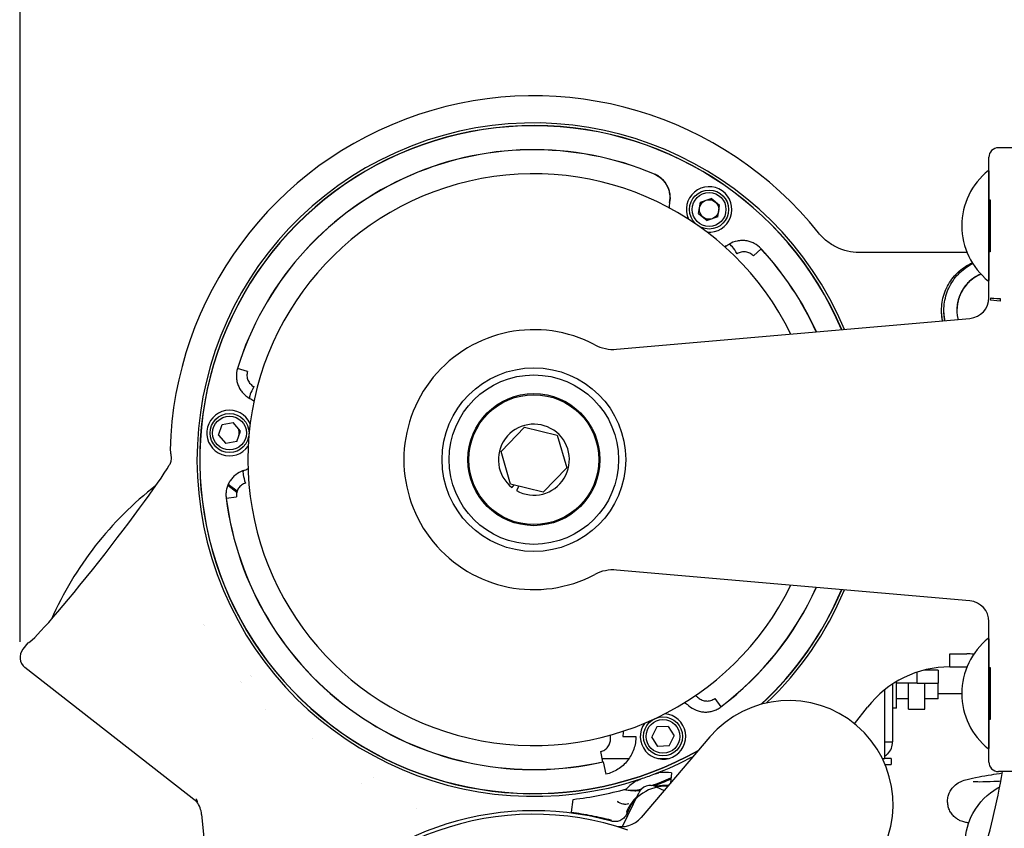
# Model space of a CAD drawing. Units: inches. Extents: x 151.5 to 199, y 2 to 65.
# Drawn here: x 184.1 to 190.4, y 53.8 to 59 of the extents above; entities that cross this region are included whole.
import ezdxf

# ---------------------------------------------------------------- set-up
doc = ezdxf.new("R2010")
doc.units = ezdxf.units.IN
doc.header["$LTSCALE"] = 8
doc.header["$MEASUREMENT"] = 0
doc.styles.get("Standard").update_dxf_attribs({"font": 'tahoma.ttf'})
doc.dimstyles.new('Standard$0', dxfattribs={"dimtxt": 0.18, "dimasz": 0.18, "dimexe": 0.18, "dimexo": 0.0625, "dimgap": 0.09, "dimtad": 0, "dimtih": 1, "dimtoh": 1, "dimdec": 4, "dimzin": 0, "dimdsep": 46, "dimtxsty": 'Standard', "dimcen": 0.09, "dimadec": 0, "dimazin": 0, "dimtfac": 1, "dimtdec": 4, "dimtofl": 0, "dimtmove": 0, "dimatfit": 3, "dimfxl": 1, "dimtolj": 1, "dimtzin": 0, "dimarcsym": 0})

# ---------------------------------------------------------------- blocks, each defined once
blk = doc.blocks.new('*D14')
at = {"color": 0, "lineweight": -2, "transparency": 16777216}
for p, q in [((184.0553, 55.0088), (184.0553, 62.2538)), ((192.7391, 57.3951), (192.7391, 62.2538)), ((184.5553, 61.7538), (186.8611, 61.7538)), ((192.2391, 61.7538), (189.9333, 61.7538))]:
    blk.add_line(p, q, dxfattribs=at)
at = {"color": 0, "lineweight": 80, "transparency": 16777216}
for points in [[(184.5553, 61.8372), (184.5553, 61.6705), (184.0553, 61.7538)], [(192.2391, 61.8372), (192.2391, 61.6705), (192.7391, 61.7538)]]:
    blk.add_solid(points, dxfattribs=at)
at = {"layer": 'Defpoints', "color": 0, "lineweight": 80, "transparency": 16777216}
for p in [(192.7391, 61.7538), (192.7391, 57.2951), (184.0553, 54.9088)]:
    blk.add_point(p, dxfattribs=at)
at = {"color": 0, "transparency": 16777216, "insert": (188.3972, 61.7538), "char_height": 0.5, "attachment_point": 5}
blk.add_mtext('\\A1;12 13/16"', dxfattribs=at)

msp = doc.modelspace()

# ---------------------------------------------------------------- linework, layer by layer
at = {"lineweight": -3}
for p, q in [((190.34355, 58.06692), (190.34355, 58.15546)), ((190.76542, 58.2169), (190.40506, 58.2169)), ((190.34017, 58.06941), (190.34017, 57.35189)), ((190.34355, 58.06941), (190.34017, 58.06941)), ((190.34355, 58.06692), (190.34355, 57.35438)), ((188.45915, 57.79086), (188.47155, 57.86287)), ((188.47155, 57.86287), (188.54012, 57.88813)), ((188.59628, 57.84139), (188.54012, 57.88813)), ((188.58388, 57.76938), (188.59628, 57.84139)), ((190.34355, 57.87923), (190.35241, 57.87969)), ((190.35241, 57.87969), (190.35241, 57.54161)), ((188.45915, 57.79086), (188.51532, 57.74411)), ((188.58388, 57.76938), (188.51532, 57.74411)), ((188.81534, 57.5152), (188.86459, 57.56093)), ((190.19971, 57.53748), (189.50142, 57.53748)), ((190.35241, 57.54161), (190.34355, 57.54207)), ((190.34355, 57.35189), (190.34017, 57.35189)), ((190.34355, 57.24373), (190.34355, 57.35438)), ((190.41602, 57.22047), (190.35506, 57.22731)), ((187.92676, 56.90858), (190.22031, 57.10924)), ((185.53195, 56.76427), (185.46772, 56.78405)), ((185.36789, 56.42044), (185.43978, 56.43351)), ((185.48705, 56.37778), (185.43978, 56.43351)), ((185.34326, 56.35164), (185.36789, 56.42044)), ((185.46242, 56.30899), (185.48705, 56.37778)), ((187.17753, 56.24416), (187.32924, 56.4024)), ((187.32924, 56.4024), (187.54213, 56.35014)), ((185.34326, 56.35164), (185.39053, 56.29592)), ((185.46242, 56.30899), (185.39053, 56.29592)), ((187.54213, 56.35014), (187.60331, 56.13964)), ((187.23872, 56.03366), (187.17753, 56.24416)), ((185.05467, 56.19152), (185.05467, 56.19153)), ((187.60331, 56.13964), (187.45161, 55.9814)), ((185.40394, 56.0255), (185.46236, 55.97986)), ((185.46426, 55.98656), (185.40658, 56.03162)), ((187.45161, 55.9814), (187.23872, 56.03366)), ((187.26074, 56.02825), (187.24726, 56.01124)), ((187.29368, 56.02017), (187.27728, 55.99106)), ((185.39411, 55.94262), (185.4608, 55.95095)), ((190.22031, 55.27456), (187.92676, 55.47522)), ((190.34355, 55.02942), (190.34355, 55.14007)), ((190.34017, 55.03191), (190.34017, 54.31439)), ((190.34355, 55.03191), (190.34017, 55.03191)), ((190.34355, 55.02942), (190.34355, 54.31688)), ((184.10661, 55.00349), (184.0732, 54.96072)), ((184.10661, 55.00349), (184.10647, 55.0035)), ((184.10661, 55.00348), (184.10647, 55.0035)), ((185.80271, 54.95635), (185.79985, 54.95858)), ((190.09126, 54.93081), (190.19994, 54.93081)), ((190.09126, 54.84655), (190.09126, 54.93081)), ((185.20281, 53.97109), (184.08765, 54.84235)), ((185.68213, 54.85519), (185.68545, 54.8526)), ((190.09126, 54.84632), (190.09126, 54.84655)), ((190.09126, 54.84655), (190.19994, 54.84655)), ((190.19971, 54.84632), (190.19994, 54.84655)), ((190.34355, 54.84173), (190.35241, 54.84219)), ((190.35241, 54.84219), (190.35241, 54.50411)), ((189.87895, 54.74045), (189.87895, 54.8123)), ((190.01395, 54.82482), (189.92169, 54.82482)), ((190.01395, 54.82482), (190.01395, 54.74045)), ((189.71897, 54.73525), (189.71897, 54.35907)), ((189.74395, 54.74045), (189.74395, 54.75084)), ((189.74395, 54.57845), (189.74395, 54.74045)), ((189.87833, 54.74045), (189.74395, 54.74045)), ((189.8209, 54.5717), (189.8209, 54.74045)), ((189.87895, 54.74045), (189.87833, 54.74045)), ((189.87895, 54.74045), (190.01395, 54.74045)), ((189.9289, 54.5717), (189.9289, 54.74045)), ((190.01395, 54.6392), (190.01395, 54.74045)), ((188.56391, 54.64127), (188.60446, 54.58768)), ((189.66855, 54.25127), (189.66855, 54.69881)), ((189.8209, 54.6392), (189.74395, 54.6392)), ((190.01395, 54.6392), (189.9289, 54.6392)), ((190.01395, 54.67269), (190.16805, 54.67269)), ((190.34355, 54.67269), (190.35241, 54.67269)), ((189.47156, 54.47729), (189.55586, 54.58519)), ((189.74395, 54.57845), (189.71897, 54.57845)), ((186.25372, 54.53091), (186.25372, 54.53198)), ((189.8209, 54.5717), (189.9289, 54.5717)), ((186.29355, 54.5054), (186.29355, 54.50434)), ((188.18932, 54.45661), (188.15539, 54.3919)), ((188.26234, 54.45957), (188.18932, 54.45661)), ((188.26234, 54.45957), (188.30141, 54.39782)), ((190.35241, 54.50411), (190.34355, 54.50457)), ((187.96853, 54.39521), (188.05259, 54.3951)), ((188.53356, 54.3916), (188.08593, 53.86817)), ((188.19446, 54.33015), (188.15539, 54.3919)), ((188.26747, 54.33311), (188.30141, 54.39782)), ((186.25372, 54.34448), (186.25372, 54.34567)), ((186.29355, 54.32173), (186.29355, 54.32056)), ((188.26747, 54.33311), (188.19446, 54.33015)), ((189.66855, 54.35907), (189.71897, 54.35907)), ((187.83896, 54.23072), (187.82397, 54.29623)), ((190.34355, 54.31439), (190.34017, 54.31439)), ((190.34355, 54.22834), (190.34355, 54.31688)), ((186.42139, 54.25127), (186.42366, 54.25127)), ((187.7292, 54.20881), (187.73014, 54.20807)), ((187.73871, 54.20956), (187.73777, 54.21029)), ((187.83426, 54.25127), (188.00819, 54.25127)), ((187.83942, 54.22991), (187.85796, 54.14891)), ((188.19397, 54.25127), (188.26282, 54.25127)), ((188.35719, 54.25127), (188.35946, 54.25127)), ((189.65202, 54.25127), (189.66855, 54.25127)), ((189.70891, 54.25127), (189.66855, 54.25127)), ((189.67007, 54.21145), (189.70891, 54.21145)), ((189.70891, 54.25127), (189.70891, 54.21145)), ((188.2838, 54.15902), (188.27635, 54.09084)), ((190.76542, 54.1669), (190.40506, 54.1669)), ((188.18387, 54.06853), (188.23598, 54.04363)), ((187.96652, 53.80933), (188.07137, 54.02877)), ((187.63396, 53.90242), (187.64475, 53.98599)), ((185.23382, 53.88865), (185.31188, 53.07545))]:
    msp.add_line(p, q, dxfattribs=at)
for centre, radius in [((188.52772, 57.81612), 0.12656), ((188.52772, 57.81612), 0.10969), ((188.52772, 57.81612), 0.06328), ((187.39042, 56.1919), 0.5962), ((187.39042, 56.1919), 0.55012), ((187.39042, 56.1919), 0.42863), ((187.39042, 56.1919), 0.42187), ((185.41516, 56.36471), 0.12656), ((185.41516, 56.36471), 0.10969), ((188.2284, 54.39486), 0.12656), ((188.2284, 54.39486), 0.10969)]:
    msp.add_circle(centre, radius, dxfattribs=at)
for centre, radius, start, end in [((187.39042, 56.1919), 2.3625, 38.557354, 178.45485), ((187.39042, 56.1919), 2.18595, 22.77187, 288.545778), ((187.39042, 56.1919), 2.16911, 22.914444, 299.506041), ((187.39042, 56.1919), 2.1681, 22.923094, 299.579859), ((187.39042, 56.1919), 2.01271, 67.109825, 162.890175), ((187.39042, 56.1919), 2.01182, 67.117691, 162.882309), ((187.39042, 56.1919), 1.85625, 26.065838, 333.934162), ((190.628, 57.71065), 0.45995, 128.739018, 231.260982), ((188.52772, 57.81612), 0.14766, 264.885684, 205.114316), ((188.52772, 57.81612), 0.25986, 170.076586, 177.481002), ((188.52772, 57.81612), 0.25986, 292.518998, 299.923414), ((187.39042, 56.1919), 2.01182, 24.368701, 42.882309), ((187.39042, 56.1919), 2.01271, 24.359827, 42.890175), ((190.20855, 57.24373), 0.135, 275, 0), ((187.39042, 56.1919), 0.84375, 62.040267, 297.959733), ((187.90469, 57.16074), 0.25313, 242.040267, 275), ((185.41516, 56.36471), 0.25986, 52.518998, 59.923414), ((185.41516, 56.36471), 0.14766, 24.885684, 325.114316), ((185.41516, 56.36471), 0.06328, 340.305194, 40.305194), ((187.39042, 56.1919), 0.23051, 240.604992, 231.604992), ((185.37843, 56.34775), 0.23178, 227.33901, 227.68062), ((185.41516, 56.36471), 0.25986, 290.076586, 297.481002), ((186.31746, 54.24628), 2.25045, 127.829917, 156.170083), ((187.39042, 56.1919), 2.01271, 187.109825, 282.890175), ((187.39042, 56.1919), 2.01182, 187.117691, 282.882309), ((187.90469, 55.22305), 0.25312, 85, 117.959733), ((187.39042, 56.1919), 2.01182, 307.117691, 335.631299), ((187.39042, 56.1919), 2.01271, 307.109825, 335.640173), ((187.39042, 56.1919), 2.1681, 312.883431, 337.076906), ((187.39042, 56.1919), 2.16911, 312.934877, 337.085556), ((187.39042, 56.1919), 2.18595, 313.719695, 337.22813), ((190.20855, 55.14007), 0.135, 0, 85), ((185.40604, 54.95836), 0.22952, 72.70667, 73.064107), ((185.40604, 54.95836), 0.21959, 70.017667, 70.412851), ((185.40604, 54.95836), 0.22952, 134.638006, 134.656723), ((185.40604, 54.95836), 0.21959, 135.385289, 135.404622), ((190.628, 54.67315), 0.45995, 128.739018, 231.260982), ((185.40604, 54.95836), 0.21959, 353.319159, 353.714343), ((185.40604, 54.95836), 0.22952, 350.667904, 351.025341), ((186.20496, 54.33417), 0.59062, 121.046658, 121.134328), ((190.09126, 54.1669), 0.67942, 90, 142), ((185.40602, 54.95838), 0.21962, 311.125986, 311.126659), ((185.40603, 54.95837), 0.22953, 310.95899, 310.959564), ((185.40604, 54.95836), 0.21959, 291.556101, 291.56889), ((185.40604, 54.95836), 0.22952, 292.302691, 292.315638), ((186.20496, 54.33417), 0.25313, 95.956555, 96.250041), ((188.2284, 54.39486), 0.25986, 50.076586, 57.481002), ((189.04655, 53.95289), 0.675, 319.462927, 139.462927), ((188.2284, 54.39486), 0.14766, 144.885684, 85.114316), ((186.20496, 54.33417), 0.25313, 136.090566, 136.320515), ((186.20496, 54.33417), 0.25313, 18.664099, 18.957585), ((188.2284, 54.39486), 0.25986, 172.518998, 179.923414), ((186.205, 54.33417), 0.25316, 169.858969, 169.859554), ((186.20496, 54.33417), 0.59062, 353.779812, 353.867483), ((187.39042, 56.1919), 2.18595, 290.867393, 298.324445), ((186.20496, 54.33417), 0.25313, 338.593625, 338.823575), ((188.2452, 53.80545), 0.35566, 83.770683, 96.945063), ((186.20496, 54.33417), 0.25312, 284.989109, 284.991127), ((186.20496, 54.33417), 0.25312, 305.169624, 305.171582), ((186.20496, 54.33417), 0.59063, 338.536507, 338.635015), ((188.02839, 54.27737), 0.23178, 236.31938, 236.66099), ((188.2452, 53.80545), 0.35566, 122.468108, 135.642488), ((188.2452, 53.80545), 0.26587, 86.952587, 159.915846), ((188.1475, 53.9924), 0.08438, 64.462927, 154.462927), ((187.39042, 56.1919), 2.2498, 289.893349, 293.29488), ((187.39042, 56.1919), 2.25625, 290.175618, 293.202186), ((188.2452, 53.80545), 0.2714, 86.06115, 96.945063), ((187.39042, 56.1919), 2.22052, 276.576728, 285.689556), ((188.02839, 54.27737), 0.23178, 257.756257, 285.332212), ((188.2452, 53.80545), 0.2714, 133.315344, 135.642488), ((185.06584, 53.87252), 0.16875, 5.483311, 35.739795), ((187.39042, 52.01635), 1.87313, 70.980003, 147.945851), ((187.39042, 52.01635), 1.89619, 74.59921, 144.326643), ((186.20496, 54.33417), 0.59062, 316.217605, 316.219251), ((187.95768, 53.97785), 0.16875, 253.870396, 319.462927)]:
    msp.add_arc(centre, radius, start, end, dxfattribs=at)
for centre, major_axis, ratio, start_param, end_param in [((190.40504, 58.15548), (-0.06111, -0.00682), 0.9988162, 4.6010235, 6.172088), ((188.69907, 57.51762), (-0.04319, 0.07248), 0.1824371, 4.7598201, 6.1944254), ((190.19878, 57.87544), (-0.2393, 0.2393), 0.9972647, 2.357564, 2.3640157), ((190.19878, 57.87544), (-0.2393, 0.2393), 0.9972647, 2.7974825, 2.8266982), ((190.41738, 57.24373), (-0.06142, 0.00033), 0.1010268, 0.0526294, 1.571334), ((185.58799, 56.66236), (-0.04118, -0.07364), 0.1824371, 4.7598201, 6.1944254), ((184.57611, 55.60677), (0.47095, 0.60278), 0.0524318, 3.1776282, 5.8955049), ((185.53368, 56.04158), (-0.02777, 0.07968), 0.1824371, 0.0887599, 1.5233652), ((184.13959, 54.90884), (-0.05195, -0.06649), 0.9986295, 4.712389, 6.2831853), ((190.19878, 54.50836), (0.29913, 0.29913), 0.9972647, 0.676316, 0.7840286), ((185.86878, 54.9335), (0.08413, -0.00641), 0.9980243, 5.0279964, 5.0398716), ((190.19878, 54.50836), (0.2393, 0.2393), 0.9972647, 0.7775769, 0.7840286), ((190.19878, 54.50836), (0.2393, 0.2393), 0.9972647, 0.3148944, 0.3441102), ((190.40504, 54.22832), (0.06111, -0.00683), 0.9988162, 3.2526996, 4.8237641), ((187.97913, 54.01202), (0.06661, -0.01236), 0.5613268, 1.5447239, 1.5985048), ((187.98413, 54.03973), (-0.08432, 0.00295), 0.9979085, 0.9435266, 1.8849812), ((360.3265, 85.61933), (-172.44037, -31.46773), 0.0580619, 0.0257884, 0.0265659), ((336.58698, -17.32869), (-148.74641, 71.63258), 0.0432428, 0.0539347, 0.0547606)]:
    msp.add_ellipse(centre, major_axis=major_axis, ratio=ratio, start_param=start_param, end_param=end_param, dxfattribs=at)
for points, knots in [([(188.1727, 58.0454), (188.18144, 58.04166), (188.18976, 58.03723), (188.19766, 58.03212), (188.19779, 58.03203), (188.19792, 58.03195), (188.19805, 58.03186), (188.20206, 58.02925), (188.20596, 58.02647), (188.20975, 58.0235), (188.21328, 58.02073), (188.21673, 58.0178), (188.22003, 58.01476), (188.22026, 58.01454), (188.22049, 58.01433), (188.22072, 58.01411), (188.22739, 58.00789), (188.23349, 58.00117), (188.23902, 57.99399), (188.23928, 57.99365), (188.23954, 57.99331), (188.2398, 57.99297), (188.24265, 57.98921), (188.24535, 57.98531), (188.2479, 57.98129), (188.25017, 57.97769), (188.25232, 57.97397), (188.25432, 57.9702), (188.25455, 57.96977), (188.25478, 57.96934), (188.255, 57.9689), (188.25912, 57.96095), (188.26257, 57.95276), (188.26537, 57.94433), (188.26552, 57.94388), (188.26566, 57.94343), (188.26581, 57.94298), (188.26854, 57.93452), (188.27061, 57.92578), (188.272, 57.91688), (188.27206, 57.91649), (188.27212, 57.91611), (188.27217, 57.91572), (188.2749, 57.89733), (188.27464, 57.879), (188.27143, 57.86066)], [0, 0, 0, 0, 0.0010618782, 0.0010618782, 0.0010618782, 0.0010798176, 0.0010798176, 0.0010798176, 0.0016196288, 0.0016196288, 0.0016196288, 0.0021237564, 0.0021237564, 0.0021237564, 0.0021591195, 0.0021591195, 0.0021591195, 0.0031856345, 0.0031856345, 0.0031856345, 0.0032338968, 0.0032338968, 0.0032338968, 0.0037690279, 0.0037690279, 0.0037690279, 0.0042475127, 0.0042475127, 0.0042475127, 0.0043026549, 0.0043026549, 0.0043026549, 0.0053093909, 0.0053093909, 0.0053093909, 0.0053632139, 0.0053632139, 0.0053632139, 0.0063712691, 0.0063712691, 0.0063712691, 0.0064149919, 0.0064149919, 0.0064149919, 0.0084950254, 0.0084950254, 0.0084950254, 0.0084950254]), ([(188.27174, 57.86091), (188.27515, 57.87964), (188.27552, 57.89842), (188.27275, 57.91726), (188.27273, 57.9174), (188.27271, 57.91754), (188.27269, 57.91768), (188.27127, 57.92712), (188.26908, 57.93635), (188.26615, 57.9453), (188.26328, 57.95408), (188.25969, 57.96262), (188.25534, 57.97091), (188.25527, 57.97105), (188.25519, 57.97119), (188.25512, 57.97133), (188.25074, 57.97962), (188.2457, 57.98747), (188.24006, 57.9948), (188.23998, 57.9949), (188.2399, 57.99501), (188.23982, 57.99511), (188.23415, 58.00245), (188.22786, 58.00931), (188.22094, 58.01567), (188.21392, 58.02211), (188.20637, 58.0279), (188.19843, 58.03297), (188.19048, 58.03804), (188.18211, 58.04243), (188.1733, 58.04611)], [0, 0, 0, 0, 0.0021259701, 0.0021259701, 0.0021259701, 0.0021418034, 0.0021418034, 0.0021418034, 0.0032074917, 0.0032074917, 0.0032074917, 0.0042519402, 0.0042519402, 0.0042519402, 0.0042698325, 0.0042698325, 0.0042698325, 0.0053149253, 0.0053149253, 0.0053149253, 0.0053295872, 0.0053295872, 0.0053295872, 0.0063779103, 0.0063779103, 0.0063779103, 0.0074408954, 0.0074408954, 0.0074408954, 0.0085038804, 0.0085038804, 0.0085038804, 0.0085038804]), ([(189.50142, 57.53748), (189.47599, 57.53748), (189.45087, 57.54032), (189.4261, 57.546), (189.40133, 57.55168), (189.37765, 57.56002), (189.35504, 57.57092), (189.34373, 57.57637), (189.33269, 57.58247), (189.32193, 57.58924), (189.31117, 57.59601), (189.3009, 57.60332), (189.29109, 57.61116), (189.27148, 57.62682), (189.25371, 57.64456), (189.23786, 57.66444)], [0, 0, 0, 0, 0.002852416, 0.002852416, 0.002852416, 0.005704831, 0.005704831, 0.005704831, 0.007131039, 0.007131039, 0.007131039, 0.008557247, 0.008557247, 0.008557247, 0.011409663, 0.011409663, 0.011409663, 0.011409663]), ([(188.86505, 57.56174), (188.85217, 57.57572), (188.83729, 57.58714), (188.82043, 57.59595), (188.81201, 57.60035), (188.80332, 57.60395), (188.7944, 57.6068), (188.78546, 57.60965), (188.77625, 57.61174), (188.76683, 57.61304), (188.76667, 57.61307), (188.76652, 57.61309), (188.76636, 57.61311), (188.75707, 57.61436), (188.74781, 57.61482), (188.73857, 57.61451), (188.73841, 57.61451), (188.73825, 57.6145), (188.73808, 57.6145), (188.72882, 57.61417), (188.71956, 57.61307), (188.71037, 57.6112), (188.71023, 57.61118), (188.71009, 57.61115), (188.70995, 57.61112), (188.69131, 57.60728), (188.67378, 57.60051), (188.65735, 57.5909)], [0, 0, 0, 0, 0.0021157436, 0.0021157436, 0.0021157436, 0.003173634, 0.003173634, 0.003173634, 0.0042331996, 0.0042331996, 0.0042331996, 0.0042510316, 0.0042510316, 0.0042510316, 0.0052953041, 0.0052953041, 0.0052953041, 0.0053137895, 0.0053137895, 0.0053137895, 0.0063607343, 0.0063607343, 0.0063607343, 0.0063765473, 0.0063765473, 0.0063765473, 0.0085020631, 0.0085020631, 0.0085020631, 0.0085020631]), ([(188.81534, 57.5152), (188.81204, 57.51876), (188.80847, 57.52197), (188.80465, 57.52485), (188.80082, 57.52773), (188.79672, 57.53029), (188.79241, 57.53247), (188.78809, 57.53465), (188.78365, 57.53642), (188.77908, 57.5378), (188.77451, 57.53918), (188.76977, 57.54017), (188.76501, 57.54074), (188.76026, 57.54132), (188.7555, 57.54147), (188.75076, 57.54124), (188.74601, 57.541), (188.74123, 57.54036), (188.73658, 57.53935), (188.72729, 57.53731), (188.71844, 57.5338), (188.71023, 57.52893)], [0, 0, 0, 0, 0.0005406685, 0.0005406685, 0.0005406685, 0.001081337, 0.001081337, 0.001081337, 0.0016220054, 0.0016220054, 0.0016220054, 0.0021626739, 0.0021626739, 0.0021626739, 0.0027033424, 0.0027033424, 0.0027033424, 0.0032440109, 0.0032440109, 0.0032440109, 0.0043253478, 0.0043253478, 0.0043253478, 0.0043253478]), ([(190.04343, 57.09377), (190.03808, 57.11961), (190.03576, 57.14618), (190.03767, 57.20898), (190.04491, 57.24584), (190.07049, 57.31441), (190.08918, 57.34699), (190.13541, 57.40371), (190.16357, 57.42858), (190.20778, 57.4563), (190.22165, 57.46368), (190.23596, 57.47009)], [0.9425342, 0.9425342, 0.9425342, 0.9425342, 1.2390602, 1.2390602, 1.6524995, 1.6524995, 2.0659153, 2.0659153, 2.4793622, 2.4793622, 2.6554551, 2.6554551, 2.6554551, 2.6554551]), ([(190.05868, 57.0951), (190.0525, 57.12517), (190.05045, 57.15632), (190.05518, 57.22334), (190.06389, 57.25989), (190.0922, 57.32739), (190.11218, 57.3592), (190.16065, 57.41404), (190.18979, 57.43777), (190.22725, 57.45922), (190.23307, 57.46232), (190.23898, 57.46526)], [32.7277904, 32.7277904, 32.7277904, 32.7277904, 33.0733603, 33.0733603, 33.4868261, 33.4868261, 33.9002435, 33.9002435, 34.3137136, 34.3137136, 34.387974, 34.387974, 34.387974, 34.387974]), ([(190.29181, 57.39675), (190.28487, 57.39385), (190.27807, 57.39067), (190.24713, 57.3744), (190.22463, 57.35739), (190.18679, 57.31756), (190.17096, 57.29423), (190.14791, 57.24436), (190.1404, 57.21717), (190.13459, 57.16254), (190.1362, 57.1344), (190.1426, 57.1059), (190.143, 57.10421), (190.14342, 57.10251)], [2.7093124, 2.7093124, 2.7093124, 2.7093124, 2.793847, 2.793847, 3.1044203, 3.1044203, 3.4148693, 3.4148693, 3.7254342, 3.7254342, 4.0358916, 4.0358916, 4.0555509, 4.0555509, 4.0555509, 4.0555509]), ([(190.29221, 57.39631), (190.27629, 57.3897), (190.261, 57.38145), (190.22412, 57.35635), (190.2037, 57.3369), (190.17061, 57.29305), (190.15751, 57.26807), (190.14047, 57.21656), (190.13609, 57.18945), (190.13607, 57.16266)], [20.6107814, 20.6107814, 20.6107814, 20.6107814, 20.8045106, 20.8045106, 21.1150574, 21.1150574, 21.4255834, 21.4255834, 21.7282465, 21.7282465, 21.7282465, 21.7282465]), ([(190.29194, 57.39661), (190.29051, 57.39602), (190.28908, 57.39541), (190.2625, 57.38377), (190.23885, 57.36839), (190.19828, 57.33135), (190.18083, 57.30921), (190.15429, 57.2611), (190.14487, 57.23451), (190.1374, 57.19276), (190.13608, 57.1777), (190.13609, 57.16266)], [8.6764603, 8.6764603, 8.6764603, 8.6764603, 8.6939616, 8.6939616, 9.0045301, 9.0045301, 9.3149893, 9.3149893, 9.6255549, 9.6255549, 9.7944818, 9.7944818, 9.7944818, 9.7944818]), ([(190.29207, 57.39647), (190.2707, 57.38758), (190.2504, 57.37564), (190.21074, 57.34431), (190.19176, 57.32346), (190.16187, 57.27736), (190.15058, 57.25151), (190.13872, 57.2047), (190.13609, 57.18368), (190.13608, 57.16276)], [14.6437401, 14.6437401, 14.6437401, 14.6437401, 14.9045431, 14.9045431, 15.2150589, 15.2150589, 15.5256089, 15.5256089, 15.7608867, 15.7608867, 15.7608867, 15.7608867]), ([(190.29235, 57.39616), (190.28192, 57.39184), (190.27179, 57.38684), (190.23833, 57.36741), (190.21657, 57.34946), (190.18045, 57.30807), (190.16561, 57.28409), (190.14469, 57.23329), (190.13833, 57.20581), (190.13625, 57.17313), (190.13609, 57.16785), (190.13608, 57.16256)], [26.5777234, 26.5777234, 26.5777234, 26.5777234, 26.7045275, 26.7045275, 27.0150956, 27.0150956, 27.3255692, 27.3255692, 27.6361257, 27.6361257, 27.695672, 27.695672, 27.695672, 27.695672]), ([(190.0434, 57.09377), (190.03978, 57.11132), (190.03753, 57.12915), (190.03652, 57.15184), (190.03642, 57.15674), (190.03641, 57.16166)], [8.89305796, 8.89305796, 8.89305796, 8.89305796, 9.09422795, 9.09422795, 9.14959779, 9.14959779, 9.14959779, 9.14959779]), ([(190.04335, 57.09376), (190.04145, 57.10298), (190.03992, 57.11227), (190.03722, 57.13479), (190.03644, 57.14816), (190.03643, 57.16156)], [16.84359702, 16.84359702, 16.84359702, 16.84359702, 16.9494569, 16.9494569, 17.09988052, 17.09988052, 17.09988052, 17.09988052]), ([(190.04329, 57.09375), (190.04311, 57.09465), (190.04293, 57.09554), (190.03856, 57.11773), (190.03644, 57.13961), (190.03643, 57.16146)], [24.79442771, 24.79442771, 24.79442771, 24.79442771, 24.80471718, 24.80471718, 25.04999979, 25.04999979, 25.04999979, 25.04999979]), ([(190.05858, 57.0951), (190.05477, 57.1138), (190.05253, 57.13282), (190.05182, 57.1553), (190.05177, 57.15883), (190.05177, 57.16236)], [8.88006003, 8.88006003, 8.88006003, 8.88006003, 9.09426289, 9.09426289, 9.13408466, 9.13408466, 9.13408466, 9.13408466]), ([(190.05864, 57.0951), (190.05817, 57.09739), (190.05772, 57.09969), (190.05365, 57.12187), (190.05181, 57.14222), (190.05179, 57.16256)], [24.77833057, 24.77833057, 24.77833057, 24.77833057, 24.80474374, 24.80474374, 25.03304638, 25.03304638, 25.03304638, 25.03304638]), ([(190.05862, 57.0951), (190.05647, 57.1056), (190.05481, 57.11618), (190.05241, 57.13859), (190.05179, 57.15052), (190.05179, 57.16246)], [16.829074, 16.829074, 16.829074, 16.829074, 16.94948745, 16.94948745, 17.08366886, 17.08366886, 17.08366886, 17.08366886]), ([(185.46679, 56.78405), (185.46112, 56.7659), (185.45867, 56.7473), (185.45948, 56.7283), (185.45988, 56.7188), (185.4611, 56.70948), (185.4631, 56.70032), (185.4651, 56.69116), (185.46789, 56.68214), (185.47147, 56.67333), (185.47153, 56.67318), (185.47159, 56.67304), (185.47165, 56.67289), (185.47521, 56.66422), (185.47945, 56.65597), (185.48433, 56.64812), (185.48441, 56.64798), (185.4845, 56.64784), (185.48459, 56.64771), (185.4895, 56.63985), (185.49508, 56.63238), (185.5013, 56.62535), (185.50139, 56.62525), (185.50148, 56.62514), (185.50158, 56.62503), (185.51422, 56.6108), (185.52885, 56.59901), (185.54539, 56.58959)], [0, 0, 0, 0, 0.0021157436, 0.0021157436, 0.0021157436, 0.003173634, 0.003173634, 0.003173634, 0.0042331996, 0.0042331996, 0.0042331996, 0.0042510316, 0.0042510316, 0.0042510316, 0.0052953041, 0.0052953041, 0.0052953041, 0.0053137895, 0.0053137895, 0.0053137895, 0.0063607343, 0.0063607343, 0.0063607343, 0.0063765473, 0.0063765473, 0.0063765473, 0.0085020631, 0.0085020631, 0.0085020631, 0.0085020631]), ([(185.53195, 56.76427), (185.53052, 56.75962), (185.52952, 56.75493), (185.52894, 56.75017), (185.52836, 56.74542), (185.52819, 56.74059), (185.52846, 56.73576), (185.52873, 56.73094), (185.52942, 56.72621), (185.53051, 56.72156), (185.5316, 56.71691), (185.53311, 56.71231), (185.53499, 56.70791), (185.53688, 56.7035), (185.53912, 56.6993), (185.54169, 56.69531), (185.54427, 56.69132), (185.54722, 56.6875), (185.55042, 56.68398), (185.55683, 56.67696), (185.5643, 56.67104), (185.57262, 56.66637)], [0, 0, 0, 0, 0.0005406685, 0.0005406685, 0.0005406685, 0.001081337, 0.001081337, 0.001081337, 0.0016220054, 0.0016220054, 0.0016220054, 0.0021626739, 0.0021626739, 0.0021626739, 0.0027033424, 0.0027033424, 0.0027033424, 0.0032440109, 0.0032440109, 0.0032440109, 0.0043253478, 0.0043253478, 0.0043253478, 0.0043253478]), ([(185.02878, 56.2556), (185.02929, 56.25435), (185.02978, 56.25266), (185.03146, 56.2453), (185.03258, 56.23741), (185.03425, 56.2217), (185.03482, 56.21564), (185.03539, 56.20902)], [0.16301353, 0.16301353, 0.16301353, 0.16301353, 0.27661873, 0.27661873, 0.55323745, 0.55323745, 0.69776711, 0.69776711, 0.69776711, 0.69776711]), ([(185.03539, 56.20902), (185.03617, 56.20002), (185.03585, 56.19003), (185.03168, 56.17116), (185.02847, 56.16291), (185.02406, 56.15548)], [0, 0, 0, 0, 0.208216, 0.208216, 0.38640882, 0.38640882, 0.38640882, 0.38640882]), ([(185.50436, 56.12064), (185.48644, 56.11423), (185.46998, 56.10515), (185.45506, 56.09334), (185.45495, 56.09325), (185.45483, 56.09316), (185.45472, 56.09307), (185.44725, 56.08713), (185.44036, 56.08062), (185.43407, 56.0736), (185.4279, 56.06672), (185.4223, 56.05934), (185.4173, 56.05144), (185.41721, 56.0513), (185.41713, 56.05117), (185.41704, 56.05103), (185.41206, 56.0431), (185.40778, 56.0348), (185.40425, 56.02625), (185.4042, 56.02613), (185.40415, 56.02601), (185.4041, 56.02589), (185.40057, 56.01731), (185.39778, 56.00844), (185.39574, 55.99926), (185.39367, 55.98996), (185.39243, 55.98053), (185.39201, 55.97111), (185.39158, 55.9617), (185.39197, 55.95226), (185.39319, 55.94278)], [0, 0, 0, 0, 0.0021259701, 0.0021259701, 0.0021259701, 0.0021418034, 0.0021418034, 0.0021418034, 0.0032074917, 0.0032074917, 0.0032074917, 0.0042519402, 0.0042519402, 0.0042519402, 0.0042698325, 0.0042698325, 0.0042698325, 0.0053149253, 0.0053149253, 0.0053149253, 0.0053295872, 0.0053295872, 0.0053295872, 0.0063779103, 0.0063779103, 0.0063779103, 0.0074408954, 0.0074408954, 0.0074408954, 0.0085038804, 0.0085038804, 0.0085038804, 0.0085038804]), ([(185.51784, 56.0403), (185.50883, 56.03713), (185.50052, 56.03266), (185.49294, 56.02682), (185.48537, 56.02098), (185.47887, 56.014), (185.47361, 56.00598), (185.47099, 56.00196), (185.4687, 55.99769), (185.46681, 55.99331), (185.46493, 55.98893), (185.46343, 55.98439), (185.46233, 55.9797), (185.46122, 55.97501), (185.46053, 55.97018), (185.46028, 55.96538), (185.46003, 55.96059), (185.46019, 55.95577), (185.4608, 55.95095)], [0, 0, 0, 0, 0.0010816779, 0.0010816779, 0.0010816779, 0.0021633557, 0.0021633557, 0.0021633557, 0.0027041947, 0.0027041947, 0.0027041947, 0.0032450336, 0.0032450336, 0.0032450336, 0.0037858725, 0.0037858725, 0.0037858725, 0.0043267115, 0.0043267115, 0.0043267115, 0.0043267115]), ([(188.45801, 54.646), (188.46525, 54.63977), (188.47328, 54.63481), (188.48213, 54.63117), (188.49097, 54.62753), (188.50026, 54.62539), (188.50984, 54.62485), (188.51463, 54.62459), (188.51948, 54.62474), (188.52421, 54.6253), (188.52895, 54.62586), (188.53363, 54.62683), (188.53824, 54.62822), (188.54286, 54.62961), (188.54738, 54.63143), (188.55166, 54.6336), (188.55595, 54.63578), (188.56003, 54.63833), (188.56391, 54.64127)], [0, 0, 0, 0, 0.0010816779, 0.0010816779, 0.0010816779, 0.0021633557, 0.0021633557, 0.0021633557, 0.0027041947, 0.0027041947, 0.0027041947, 0.0032450336, 0.0032450336, 0.0032450336, 0.0037858725, 0.0037858725, 0.0037858725, 0.0043267115, 0.0043267115, 0.0043267115, 0.0043267115]), ([(188.39517, 54.59415), (188.40968, 54.58183), (188.42577, 54.57212), (188.44347, 54.5651), (188.4436, 54.56505), (188.44373, 54.565), (188.44386, 54.56495), (188.45275, 54.56145), (188.46183, 54.55873), (188.47105, 54.55679), (188.48009, 54.55489), (188.48928, 54.55373), (188.49863, 54.55335), (188.49879, 54.55335), (188.49895, 54.55334), (188.49911, 54.55333), (188.50847, 54.55298), (188.51779, 54.55343), (188.52697, 54.55464), (188.52709, 54.55466), (188.52722, 54.55468), (188.52735, 54.55469), (188.53655, 54.55593), (188.54563, 54.55795), (188.5546, 54.56077), (188.56368, 54.56363), (188.57247, 54.56727), (188.58084, 54.57161), (188.5892, 54.57595), (188.59719, 54.58101), (188.60478, 54.58681)], [0, 0, 0, 0, 0.0021259701, 0.0021259701, 0.0021259701, 0.0021418034, 0.0021418034, 0.0021418034, 0.0032074917, 0.0032074917, 0.0032074917, 0.0042519402, 0.0042519402, 0.0042519402, 0.0042698325, 0.0042698325, 0.0042698325, 0.0053149253, 0.0053149253, 0.0053149253, 0.0053295872, 0.0053295872, 0.0053295872, 0.0063779103, 0.0063779103, 0.0063779103, 0.0074408954, 0.0074408954, 0.0074408954, 0.0085038804, 0.0085038804, 0.0085038804, 0.0085038804]), ([(188.05259, 54.3951), (188.05255, 54.36659), (188.04793, 54.33888), (188.03867, 54.31195), (188.03404, 54.29849), (188.02833, 54.28555), (188.02162, 54.2732), (188.0149, 54.26086), (188.00716, 54.24907), (187.99835, 54.23788), (187.98955, 54.22669), (187.97989, 54.21637), (187.96947, 54.20695), (187.95904, 54.19752), (187.94783, 54.18898), (187.93579, 54.18135), (187.91172, 54.16609), (187.88575, 54.15528), (187.85796, 54.14891)], [0, 0, 0, 0, 0.003172114, 0.003172114, 0.003172114, 0.00475817, 0.00475817, 0.00475817, 0.006344227, 0.006344227, 0.006344227, 0.007930284, 0.007930284, 0.007930284, 0.009516341, 0.009516341, 0.009516341, 0.012688455, 0.012688455, 0.012688455, 0.012688455]), ([(187.82397, 54.29623), (187.82871, 54.29731), (187.83328, 54.2988), (187.83768, 54.30067), (187.84209, 54.30254), (187.84636, 54.30482), (187.8504, 54.30746), (187.85445, 54.3101), (187.8582, 54.31307), (187.86168, 54.31633), (187.86516, 54.3196), (187.86839, 54.32321), (187.87126, 54.32705), (187.87414, 54.33088), (187.87665, 54.33492), (187.87882, 54.33915), (187.88099, 54.34337), (187.88282, 54.34783), (187.88427, 54.35237), (187.88715, 54.36143), (187.88853, 54.37086), (187.88842, 54.3804)], [0, 0, 0, 0, 0.0005406685, 0.0005406685, 0.0005406685, 0.001081337, 0.001081337, 0.001081337, 0.0016220054, 0.0016220054, 0.0016220054, 0.0021626739, 0.0021626739, 0.0021626739, 0.0027033424, 0.0027033424, 0.0027033424, 0.0032440109, 0.0032440109, 0.0032440109, 0.0043253478, 0.0043253478, 0.0043253478, 0.0043253478]), ([(189.66855, 54.26782), (189.67536, 54.27211), (189.6817, 54.27715), (189.69738, 54.29282), (189.70537, 54.30478), (189.71617, 54.33086), (189.71897, 54.34496), (189.71897, 54.35907)], [0.35732977, 0.35732977, 0.35732977, 0.35732977, 0.5, 0.5, 0.75, 0.75, 1, 1, 1, 1]), ([(188.08569, 54.11947), (188.09969, 54.12417), (188.11364, 54.12898), (188.12754, 54.13396), (188.14143, 54.13894), (188.15527, 54.14408), (188.16907, 54.14934)], [0, 0, 0, 0, 0.0016663914, 0.0016663914, 0.0016663914, 0.0033327828, 0.0033327828, 0.0033327828, 0.0033327828]), ([(189.71984, 52.58078), (189.754, 52.53834), (189.79108, 52.4926), (189.84522, 52.44835), (189.85189, 52.44934), (189.85435, 52.4497), (189.86779, 52.45058), (189.93435, 52.52598), (189.98565, 52.61144), (190.07105, 52.80474), (190.10882, 52.90529), (190.20169, 53.18131), (190.25103, 53.36962), (190.34347, 53.76125), (190.39751, 53.96197), (190.43241, 54.1669)], [5.5648119, 5.5648119, 5.5648119, 5.5648119, 8.7527298, 8.7527298, 11.4136171, 11.4136171, 13.3738043, 13.3738043, 15.5510611, 15.5510611, 17.2686911, 17.2686911, 19.952576, 19.952576, 22.6162765, 22.6162765, 22.6162765, 22.6162765]), ([(190.70093, 54.1669), (190.67778, 54.03954), (190.65617, 53.91327), (190.56983, 53.45979), (190.47904, 53.14471), (190.34725, 52.75715), (190.30458, 52.64975), (190.19123, 52.4115), (190.11727, 52.29742), (190.01723, 52.22803), (190.00862, 52.22258), (189.99986, 52.21755)], [8.4976589, 8.4976589, 8.4976589, 8.4976589, 10.1373785, 10.1373785, 14.4436387, 14.4436387, 16.2792726, 16.2792726, 19.15087, 19.15087, 19.4156609, 19.4156609, 19.4156609, 19.4156609]), ([(190.21253, 53.83379), (190.20819, 53.83426), (190.20362, 53.83485), (190.19191, 53.83682), (190.1844, 53.83826), (190.16946, 53.84298), (190.16393, 53.84496), (190.15164, 53.85049), (190.14479, 53.85409), (190.13082, 53.86326), (190.12364, 53.8689), (190.11025, 53.88199), (190.10394, 53.88951), (190.09304, 53.9059), (190.08837, 53.91487), (190.08114, 53.93362), (190.07853, 53.94351), (190.07558, 53.96354), (190.07523, 53.97378), (190.07677, 53.9939), (190.07868, 54.00389), (190.08449, 54.02291), (190.08845, 54.03205), (190.09784, 54.0488), (190.10335, 54.05653), (190.11505, 54.07006), (190.12129, 54.07593), (190.13948, 54.09063), (190.15048, 54.09648), (190.17661, 54.10867), (190.18877, 54.11197), (190.22373, 54.12127), (190.24829, 54.12653), (190.30339, 54.13686), (190.33002, 54.14149), (190.38181, 54.14995), (190.40568, 54.15371), (190.4308, 54.15756)], [2.6941361, 2.6941361, 2.6941361, 2.6941361, 2.8919836, 2.8919836, 3.1405965, 3.1405965, 3.2605322, 3.2605322, 3.3808101, 3.3808101, 3.5010801, 3.5010801, 3.6212193, 3.6212193, 3.7413108, 3.7413108, 3.8613967, 3.8613967, 3.9814832, 3.9814832, 4.1015684, 4.1015684, 4.2216627, 4.2216627, 4.3417771, 4.3417771, 4.4619924, 4.4619924, 4.7059207, 4.7059207, 5.1858924, 5.1858924, 5.8496529, 5.8496529, 6.3165705, 6.3165705, 6.6643779, 6.6643779, 6.6643779, 6.6643779]), ([(190.27053, 53.45324), (190.2513, 53.47974), (190.23565, 53.50709), (190.19785, 53.59428), (190.18895, 53.6532), (190.19115, 53.77574), (190.21037, 53.84126), (190.28033, 53.96828), (190.33803, 54.02247), (190.40265, 54.06223), (190.40845, 54.06562), (190.41421, 54.06882)], [19.7312451, 19.7312451, 19.7312451, 19.7312451, 20.3105347, 20.3105347, 21.5634586, 21.5634586, 23.1501402, 23.1501402, 25.3133681, 25.3133681, 25.5270436, 25.5270436, 25.5270436, 25.5270436]), ([(190.24227, 54.10214), (190.24227, 54.10214), (190.24365, 54.10198), (190.25243, 54.10135), (190.26655, 54.10097), (190.30956, 54.1011), (190.34258, 54.10206), (190.37622, 54.1036)], [10.2571285, 10.2571285, 10.2571285, 10.2571285, 10.5308861, 10.5308861, 11.4166764, 11.4166764, 12.8691103, 12.8691103, 12.8691103, 12.8691103]), ([(187.98781, 54.04907), (188.00708, 54.0452), (188.02631, 54.04238), (188.04571, 54.04231), (188.05541, 54.04227), (188.0652, 54.04293), (188.07496, 54.04443), (188.07734, 54.04479), (188.07971, 54.04521), (188.08207, 54.04567)], [0.0000411544, 0.0000411544, 0.0000411544, 0.0000411544, 0.0022373266, 0.0022373266, 0.0022373266, 0.0033354127, 0.0033354127, 0.0033354127, 0.0036032022, 0.0036032022, 0.0036032022, 0.0036032022]), ([(185.2038, 53.98003), (185.20281, 53.98181), (185.20194, 53.98359), (185.20059, 53.98702), (185.20007, 53.98871), (185.20011, 53.99006)], [0, 0, 0, 0, 0.0007255799, 0.0007255799, 0.001451155, 0.001451155, 0.001451155, 0.001451155]), ([(185.20281, 53.97109), (185.20505, 53.96936), (185.20636, 53.96883), (185.20698, 53.96926), (185.20781, 53.96983), (185.20759, 53.97219), (185.20501, 53.97773), (185.20446, 53.97882), (185.2038, 53.98003)], [-0.16382376, -0.16382376, -0.16382376, -0.16382376, 0, 0, 0, 0.21727949, 0.21727949, 0.26479272, 0.26479272, 0.26479272, 0.26479272]), ([(187.9323, 53.97368), (187.94262, 53.96563), (187.95484, 53.96004), (187.96768, 53.95747), (187.98052, 53.95491), (187.99396, 53.95539), (188.00658, 53.95885)], [0, 0, 0, 0, 0.5, 0.5, 0.5, 0.99999997, 0.99999997, 0.99999997, 0.99999997]), ([(188.05115, 53.9952), (188.03758, 53.98132), (188.02567, 53.96628), (188.01535, 53.95036), (188.01018, 53.9424), (188.00554, 53.93439), (188.00143, 53.9266), (187.99733, 53.91882), (187.99371, 53.91114), (187.99058, 53.90389)], [0.0194495299, 0.0194495299, 0.0194495299, 0.0194495299, 0.0216571822, 0.0216571822, 0.0216571822, 0.0227610083, 0.0227610083, 0.0227610083, 0.0238648345, 0.0238648345, 0.0238648345, 0.0238648345]), ([(187.63396, 53.90242), (187.67764, 53.89678), (187.72102, 53.88969), (187.764, 53.8813), (187.78549, 53.87711), (187.80695, 53.87257), (187.828, 53.86781), (187.84906, 53.86306), (187.86972, 53.85807), (187.88988, 53.85297)], [0, 0, 0, 0, 0.0049603679, 0.0049603679, 0.0049603679, 0.0074405518, 0.0074405518, 0.0074405518, 0.0099207357, 0.0099207357, 0.0099207357, 0.0099207357]), ([(187.99551, 53.89675), (187.9937, 53.8918), (187.99145, 53.88709), (187.9888, 53.88262), (187.98614, 53.87815), (187.98304, 53.87388), (187.97957, 53.86995), (187.9761, 53.86601), (187.97231, 53.86244), (187.96821, 53.85924), (187.9641, 53.85604), (187.95963, 53.85317), (187.95499, 53.85078), (187.95034, 53.84839), (187.94552, 53.84644), (187.94052, 53.84495), (187.93552, 53.84345), (187.93031, 53.84241), (187.92512, 53.84187), (187.91994, 53.84134), (187.91474, 53.84128), (187.90952, 53.8417), (187.9043, 53.84213), (187.89908, 53.84305), (187.89399, 53.84445)], [0, 0, 0, 0, 0.0005869867, 0.0005869867, 0.0005869867, 0.0011739734, 0.0011739734, 0.0011739734, 0.0017609601, 0.0017609601, 0.0017609601, 0.0023479468, 0.0023479468, 0.0023479468, 0.0029349335, 0.0029349335, 0.0029349335, 0.0035219202, 0.0035219202, 0.0035219202, 0.0041089069, 0.0041089069, 0.0041089069, 0.0046958936, 0.0046958936, 0.0046958936, 0.0046958936])]:
    msp.add_open_spline(points, degree=3, knots=knots, dxfattribs=at)
for points in [[(188.27143, 57.86066), (188.2693, 57.84982), (188.26788, 57.83896), (188.26715, 57.82806)], [(188.62805, 57.57535), (188.63806, 57.57977), (188.64778, 57.58483), (188.65722, 57.59052)], [(190.35506, 57.22731), (190.35567, 57.23279), (190.35599, 57.23827), (190.35604, 57.24373)], [(190.41738, 57.23752), (190.41734, 57.23182), (190.41688, 57.22614), (190.41602, 57.22047)], [(190.04326, 57.09375), (190.03872, 57.11598), (190.03641, 57.13878), (190.03642, 57.16146)], [(190.05853, 57.09509), (190.05404, 57.1172), (190.05176, 57.13985), (190.05177, 57.16236)], [(185.5735, 56.57199), (185.56467, 56.57845), (185.55543, 56.58434), (185.54578, 56.58967)], [(185.22143, 56.16878), (185.22177, 56.16847), (185.22211, 56.16816), (185.22246, 56.16785)], [(185.50473, 56.12049), (185.51518, 56.12407), (185.5253, 56.12827), (185.53511, 56.13309)], [(185.66249, 54.88235), (185.66225, 54.88212), (185.662, 54.88188), (185.66176, 54.88164)], [(190.20199, 54.84655), (190.2013, 54.84655), (190.20062, 54.84655), (190.19994, 54.84655)], [(188.43971, 54.66067), (188.44595, 54.65601), (188.45205, 54.65112), (188.45801, 54.646)], [(185.64905, 54.56741), (185.64905, 54.56743), (185.64905, 54.56744), (185.64905, 54.56746)], [(187.88842, 54.3804), (187.88833, 54.38824), (187.88851, 54.39606), (187.88895, 54.40384)], [(188.16907, 54.14934), (188.18005, 54.15263), (188.19109, 54.15569), (188.2022, 54.15851)], [(187.89156, 54.08251), (187.89195, 54.08225), (187.89233, 54.082), (187.89272, 54.08174)], [(188.05427, 54.10552), (188.06466, 54.1104), (188.07513, 54.11505), (188.08569, 54.11947)], [(188.21239, 54.07486), (188.20215, 54.07362), (188.19199, 54.07179), (188.18199, 54.0694)], [(190.37622, 54.1036), (190.39123, 54.10428), (190.40644, 54.10508), (190.42145, 54.10596)], [(187.97865, 54.05071), (187.98051, 54.05037), (187.98237, 54.05005), (187.98423, 54.04973)], [(187.9323, 53.97368), (187.93227, 53.97357), (187.93226, 53.97345), (187.93226, 53.97333)], [(188.00739, 53.95879), (188.00711, 53.95881), (188.00684, 53.95883), (188.00658, 53.95885)]]:
    msp.add_open_spline(points, degree=3, dxfattribs=at)

# ---------------------------------------------------------------- dimensions: what is measured, and where the dimension line sits
dim = msp.add_linear_dim(base=(192.73908, 61.75384), p1=(184.05529, 54.90884), p2=(192.73908, 57.29505), angle=180, text='12 13/16"', dimstyle='Standard$0', override={"dimtxt": 0.5, "dimasz": 0.5, "dimexe": 0.5, "dimexo": 0.1, "dimpost": '', "dimtp": 0, "dimtm": 0, "dimtdec": 4, "dimtzin": 0})
dim.commit()
dim.dimension.update_dxf_attribs({"geometry": '*D14', "text_midpoint": (188.39719, 61.75384)})

doc.saveas('drawing.dxf')
